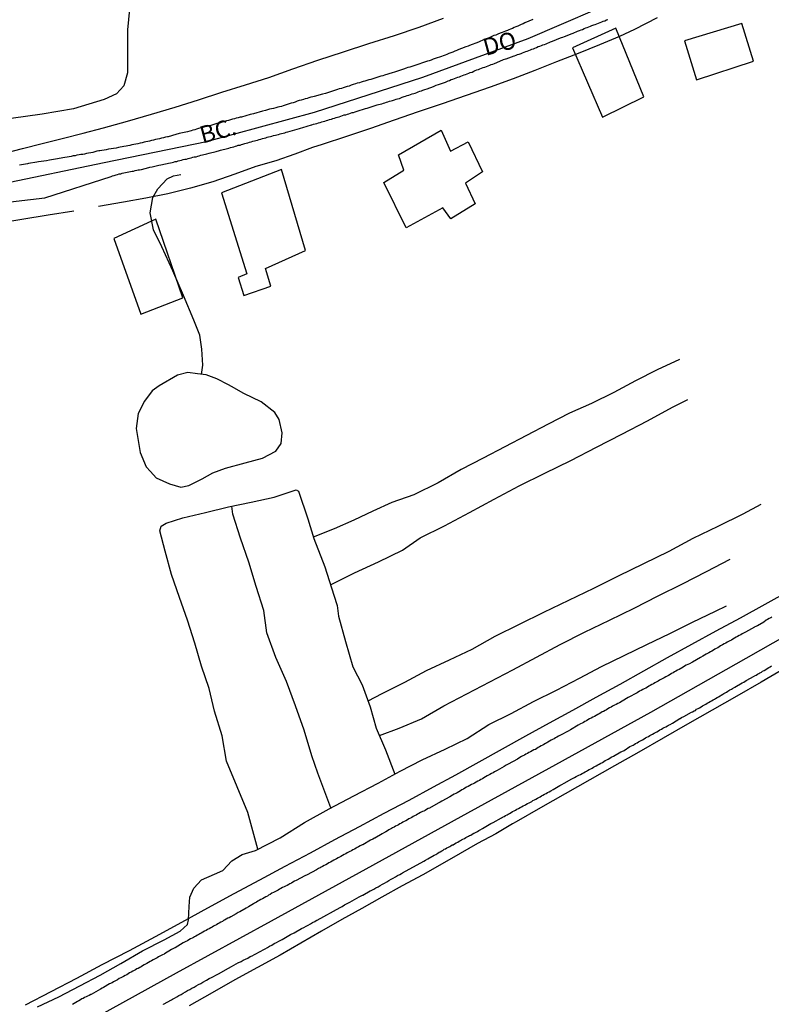
# Model space of a CAD drawing. Units: millimetres. Extents: x 185551 to 187964, y 1657657 to 1660434.
# Drawn here: x 186869 to 186979, y 1659456 to 1659600 of the extents above; entities that cross this region are included whole.
import ezdxf
from ezdxf.enums import TextEntityAlignment as Align

# ---------------------------------------------------------------- set-up
doc = ezdxf.new("R2010")
doc.units = ezdxf.units.MM
for name, color, linetype in [('EDIFICACAO_REFERENCIAL', 30, 'Continuous'), ('IMAGEM', 7, 'Continuous'), ('V-EDIFICACAO', 2, 'Continuous'), ('V-EIXO_DE_LOGRADOURO', 3, 'Continuous'), ('V-LAGOA', 5, 'Continuous'), ('V-LOTE', 1, 'Continuous'), ('V-NOME_DOS_LOGRADOUROS', 7, 'Continuous'), ('V-QUADRA', 6, 'Continuous'), ('V-TESTADA', 5, 'Continuous'), ('V-VALETA', 6, 'Continuous')]:
    doc.layers.add(name, color=color, linetype=linetype)
picture_1 = doc.add_image_def('image1.jpg', size_in_pixel=(4020, 4626))

msp = doc.modelspace()

# ---------------------------------------------------------------- linework, layer by layer
at = {"layer": 'EDIFICACAO_REFERENCIAL'}
for points in [[(186956.1, 1659598.74), (186949.76, 1659595.89), (186954.16, 1659585.73), (186960.2, 1659588.7)], [(186924.28, 1659580.21), (186930.56, 1659583.82), (186931.93, 1659580.73), (186934.5, 1659582.1), (186936.57, 1659577.72), (186934.09, 1659576.06), (186935.5, 1659573.06), (186931.94, 1659570.85), (186930.78, 1659572.48), (186925.4, 1659569.56), (186922.17, 1659576.16), (186925.09, 1659577.99)], [(186898.39, 1659574.68), (186902.08, 1659562.79), (186900.85, 1659562.25), (186901.67, 1659559.65), (186905.63, 1659561.02), (186904.81, 1659563.61), (186910.69, 1659566.21), (186907.18, 1659578.06)], [(186888.78, 1659570.78), (186882.65, 1659567.98), (186886.58, 1659556.93), (186892.71, 1659559.28)]]:
    msp.add_lwpolyline(points, close=True, dxfattribs=at)
at = {"layer": 'V-EDIFICACAO'}
msp.add_lwpolyline([(186966.17, 1659596.88), (186967.92, 1659591.2), (186976.28, 1659593.94), (186974.57, 1659599.43), (186966.17, 1659596.88)], close=True, dxfattribs=at)
at = {"layer": 'V-EIXO_DE_LOGRADOURO'}
for points in [[(186866.23, 1659575.95), (186881.2, 1659579.07), (186896.17, 1659582.19), (186912.02, 1659586.48), (186927.87, 1659591.57), (186943.28, 1659597.24), (186958.25, 1659603.71), (186972.72, 1659610.54), (186987.26, 1659617.3), (186997.66, 1659622.9)], [(186719.05, 1659367.97), (186730.74, 1659376.74), (186742.66, 1659382.77), (186755.16, 1659388.15), (186767.95, 1659393.75), (186781.33, 1659400.36), (186794.85, 1659407.05), (186808.66, 1659414.75), (186822.47, 1659422.38), (186836.28, 1659430.01), (186850.09, 1659437.64), (186864.05, 1659445.27), (186877.93, 1659452.9), (186891.81, 1659460.53), (186905.69, 1659468.16), (186919.57, 1659475.79), (186933.45, 1659483.42), (186947.33, 1659491.05), (186961.21, 1659498.68), (186975.17, 1659506.6), (186989.2, 1659514.52), (186997.78, 1659520.24)]]:
    msp.add_lwpolyline(points, dxfattribs=at)
at = {"layer": 'V-LAGOA'}
msp.add_lwpolyline([(186865.2, 1659625.81), (186870.88, 1659623.16), (186876.1, 1659620.37), (186878.18, 1659618.71), (186879.49, 1659616.91), (186880.34, 1659615.33), (186881.58, 1659612.65), (186882.7, 1659611.17), (186883.69, 1659610.22), (186885.53, 1659609.2), (186886.41, 1659608.21), (186886.76, 1659606.9), (186886.34, 1659604.86), (186884.93, 1659601.54), (186884.65, 1659598.51), (186884.61, 1659592.23), (186884.08, 1659590.33), (186883.02, 1659589.16), (186881.19, 1659588.32), (186876.74, 1659586.94), (186872.12, 1659586.16), (186867.6, 1659585.53)], dxfattribs=at)
msp.add_lwpolyline([(186899.43, 1659546.59), (186897.72, 1659547.44), (186896.12, 1659548.03), (186894.88, 1659548.17), (186893.46, 1659548.36), (186891.95, 1659547.98), (186889.28, 1659546.4), (186888.26, 1659545.69), (186887.14, 1659544.2), (186886.21, 1659542.4), (186885.89, 1659540.19), (186886.47, 1659536.69), (186887.34, 1659534.55), (186887.98, 1659533.91), (186888.82, 1659532.97), (186890.78, 1659532.1), (186892.45, 1659531.61), (186893.62, 1659531.83), (186895.56, 1659532.81), (186897.14, 1659533.7), (186898.99, 1659534.39), (186901.83, 1659535.17), (186904.39, 1659535.84), (186906.32, 1659536.87), (186907.1, 1659537.98), (186907.28, 1659539.56), (186906.84, 1659541.48), (186906.19, 1659542.54), (186904.19, 1659544.06), (186901.66, 1659545.31), (186899.84, 1659546.33), (186899.43, 1659546.59)], close=True, dxfattribs=at)
at = {"layer": 'V-LOTE'}
for points in [[(186866.41, 1659580.43), (186869.25, 1659581.16), (186872.16, 1659581.89), (186875.07, 1659582.62), (186878.14, 1659583.4), (186881.12, 1659584.18), (186884.63, 1659585.12), (186888.14, 1659586.15), (186891.61, 1659587.2), (186895.04, 1659588.27), (186898.46, 1659589.36), (186901.88, 1659590.45), (186905.3, 1659591.54), (186908.83, 1659592.79), (186912.5, 1659594.04), (186916.23, 1659595.27), (186919.97, 1659596.5), (186923.73, 1659597.66), (186927.33, 1659598.91), (186930.87, 1659600.23)], [(186962.14, 1659600.26), (186958.83, 1659598.55), (186956.65, 1659597.51), (186953.72, 1659596.29), (186950.58, 1659595.05), (186947.44, 1659593.81), (186944.26, 1659592.57), (186941.08, 1659591.33), (186937.7, 1659590.09), (186934.19, 1659588.89), (186930.68, 1659587.69), (186927.17, 1659586.49), (186923.68, 1659585.29), (186920.19, 1659584.09), (186916.7, 1659582.89), (186913.14, 1659581.74), (186911.72, 1659581.29), (186909.12, 1659580.32), (186906.36, 1659579.36), (186903.43, 1659578.49), (186900.34, 1659577.38), (186897.14, 1659576.27), (186893.83, 1659575.34), (186890.52, 1659574.52), (186887.29, 1659573.9), (186884.02, 1659573.28), (186880.37, 1659572.64)], [(186876.77, 1659571.97), (186873.01, 1659571.37), (186869.16, 1659570.75), (186865.31, 1659570.13)], [(186869.69, 1659455.89), (186873.47, 1659457.83), (186877.23, 1659459.79), (186880.94, 1659461.77), (186884.9, 1659463.8), (186888.75, 1659465.87), (186892.58, 1659467.96), (186896.4, 1659470.05), (186900.22, 1659472.14), (186904, 1659474.14), (186907.71, 1659476.14), (186911.44, 1659478.12), (186914.98, 1659480.06), (186918.6, 1659481.98), (186922.22, 1659483.9), (186925.84, 1659485.82), (186929.44, 1659487.74), (186932.69, 1659489.52), (186936.09, 1659491.43), (186939.52, 1659493.32), (186942.95, 1659495.21), (186946.38, 1659497.1), (186949.81, 1659498.99), (186953.24, 1659500.88), (186956.75, 1659502.77), (186960.22, 1659504.73), (186963.69, 1659506.69), (186967.22, 1659508.65), (186970.8, 1659510.57), (186974.38, 1659512.49), (186977.96, 1659514.49), (186981.59, 1659516.49)], [(186980.81, 1659505.07), (186977.36, 1659503.05), (186973.8, 1659501.01), (186970.22, 1659498.97), (186966.62, 1659496.93), (186963.06, 1659494.89), (186959.48, 1659492.85), (186955.9, 1659490.81), (186952.32, 1659488.77), (186948.7, 1659486.73), (186945.07, 1659484.69), (186941.54, 1659482.65), (186941, 1659482.36), (186938.55, 1659480.91), (186935.88, 1659479.46), (186933.3, 1659477.99), (186930.68, 1659476.5), (186927.84, 1659474.88), (186924.82, 1659473.26), (186921.86, 1659471.63), (186918.95, 1659469.98), (186916.02, 1659468.33), (186913.04, 1659466.66), (186910.02, 1659464.9), (186907, 1659463.14), (186903.66, 1659461.34), (186900.35, 1659459.51), (186897.01, 1659457.62), (186893.65, 1659455.73)]]:
    msp.add_lwpolyline(points, dxfattribs=at)
at = {"layer": 'V-QUADRA'}
for points in [[(186865.36, 1659573.1), (186872.52, 1659573.94), (186882.24, 1659577.05), (186882.44, 1659577.12), (186882.7, 1659577.21), (186882.95, 1659577.29), (186883.17, 1659577.36), (186883.42, 1659577.42), (186883.64, 1659577.46), (186883.85, 1659577.51), (186884.11, 1659577.57), (186884.32, 1659577.62), (186884.58, 1659577.68), (186884.83, 1659577.72), (186885.05, 1659577.76), (186885.3, 1659577.81), (186885.3, 1659577.81), (186885.52, 1659577.85), (186885.73, 1659577.91), (186885.99, 1659577.96), (186886.2, 1659578), (186886.39, 1659578.02), (186886.67, 1659578.09), (186887.76, 1659578.37), (186887.91, 1659578.4), (186888.25, 1659578.47), (186889.21, 1659578.69), (186889.49, 1659578.75), (186889.74, 1659578.79), (186889.96, 1659578.83), (186890.17, 1659578.9), (186890.43, 1659578.94), (186890.64, 1659578.98), (186890.9, 1659579.04), (186891.15, 1659579.11), (186891.37, 1659579.15), (186891.62, 1659579.22), (186891.84, 1659579.26), (186892.05, 1659579.32), (186892.31, 1659579.39), (186892.52, 1659579.45), (186892.78, 1659579.51), (186893.03, 1659579.58), (186893.25, 1659579.6), (186893.5, 1659579.69), (186893.72, 1659579.73), (186893.93, 1659579.77), (186894.19, 1659579.86), (186894.4, 1659579.9), (186894.66, 1659579.94), (186894.91, 1659580.03), (186895.13, 1659580.07), (186895.38, 1659580.16), (186895.6, 1659580.2), (186895.81, 1659580.26), (186896.07, 1659580.33), (186896.26, 1659580.37), (186896.58, 1659580.45), (186897.62, 1659580.72), (186897.73, 1659580.75), (186897.94, 1659580.8), (186898.24, 1659580.88), (186899.29, 1659581.14), (186899.44, 1659581.18), (186899.7, 1659581.27), (186899.95, 1659581.35), (186900.17, 1659581.39), (186900.42, 1659581.48), (186900.64, 1659581.52), (186900.85, 1659581.61), (186901.11, 1659581.65), (186901.32, 1659581.74), (186901.53, 1659581.78), (186901.79, 1659581.86), (186902, 1659581.91), (186902.26, 1659581.99), (186902.51, 1659582.06), (186902.73, 1659582.12), (186902.98, 1659582.21), (186903.2, 1659582.25), (186903.41, 1659582.29), (186903.67, 1659582.38), (186903.88, 1659582.46), (186904.14, 1659582.5), (186904.39, 1659582.59), (186904.61, 1659582.63), (186904.86, 1659582.72), (186905.08, 1659582.78), (186905.29, 1659582.85), (186905.55, 1659582.91), (186905.76, 1659582.93), (186906.02, 1659583.02), (186906.27, 1659583.08), (186906.49, 1659583.14), (186906.74, 1659583.21), (186906.96, 1659583.27), (186907.17, 1659583.32), (186907.43, 1659583.38), (186907.64, 1659583.42), (186907.85, 1659583.51), (186908.11, 1659583.59), (186908.45, 1659583.68), (186909.8, 1659584.09), (186909.95, 1659584.11), (186910.29, 1659584.19), (186911.55, 1659584.58), (186911.61, 1659584.6), (186911.87, 1659584.68), (186912.08, 1659584.73), (186912.34, 1659584.81), (186912.59, 1659584.9), (186912.81, 1659584.94), (186913.06, 1659585.02), (186913.28, 1659585.11), (186913.49, 1659585.15), (186913.75, 1659585.24), (186913.96, 1659585.3), (186913.96, 1659585.3), (186914.22, 1659585.39), (186914.47, 1659585.45), (186914.69, 1659585.52), (186914.94, 1659585.58), (186915.16, 1659585.66), (186915.37, 1659585.71), (186915.63, 1659585.79), (186915.84, 1659585.88), (186916.1, 1659585.96), (186916.35, 1659586.05), (186916.57, 1659586.09), (186916.82, 1659586.18), (186917.04, 1659586.22), (186917.25, 1659586.31), (186917.51, 1659586.39), (186917.72, 1659586.43), (186917.93, 1659586.52), (186918.27, 1659586.6), (186919.45, 1659586.99), (186919.7, 1659587.05), (186921.16, 1659587.51), (186921.39, 1659587.57), (186921.61, 1659587.61), (186921.86, 1659587.69), (186922.08, 1659587.78), (186922.29, 1659587.84), (186922.55, 1659587.91), (186922.76, 1659587.97), (186922.97, 1659588.06), (186923.23, 1659588.12), (186923.44, 1659588.18), (186923.7, 1659588.25), (186923.95, 1659588.36), (186924.17, 1659588.4), (186924.42, 1659588.48), (186924.64, 1659588.57), (186924.85, 1659588.65), (186925.11, 1659588.74), (186925.32, 1659588.78), (186925.58, 1659588.89), (186925.83, 1659588.95), (186926.05, 1659589.04), (186926.3, 1659589.12), (186926.52, 1659589.21), (186926.73, 1659589.25), (186926.99, 1659589.34), (186927.2, 1659589.42), (186927.41, 1659589.51), (186927.67, 1659589.59), (186927.88, 1659589.68), (186928.14, 1659589.79), (186928.48, 1659589.89), (186929.4, 1659590.2), (186929.61, 1659590.3), (186929.81, 1659590.39), (186930.15, 1659590.49), (186931.19, 1659590.86), (186931.36, 1659590.94), (186931.56, 1659591.03), (186931.77, 1659591.09), (186932.03, 1659591.22), (186932.24, 1659591.28), (186932.5, 1659591.39), (186932.75, 1659591.47), (186932.97, 1659591.56), (186933.22, 1659591.64), (186933.44, 1659591.73), (186933.65, 1659591.81), (186933.91, 1659591.9), (186934.12, 1659591.99), (186934.33, 1659592.05), (186934.59, 1659592.16), (186934.8, 1659592.24), (186935.06, 1659592.33), (186935.31, 1659592.46), (186935.53, 1659592.54), (186935.78, 1659592.63), (186936, 1659592.71), (186936.21, 1659592.78), (186936.47, 1659592.88), (186936.68, 1659592.97), (186936.94, 1659593.05), (186937.19, 1659593.16), (186937.41, 1659593.22), (186937.66, 1659593.35), (186937.88, 1659593.42), (186938.09, 1659593.5), (186938.35, 1659593.59), (186938.69, 1659593.74), (186939.69, 1659594.17), (186940.03, 1659594.24), (186940.06, 1659594.25), (186941.23, 1659594.68), (186941.29, 1659594.72), (186941.53, 1659594.78), (186941.72, 1659594.87), (186941.98, 1659594.96), (186942.23, 1659595.06), (186942.45, 1659595.13), (186942.7, 1659595.23), (186942.7, 1659595.23), (186942.92, 1659595.32), (186943.13, 1659595.4), (186943.39, 1659595.49), (186943.6, 1659595.57), (186943.81, 1659595.66), (186944.07, 1659595.74), (186944.26, 1659595.83), (186944.5, 1659595.94), (186944.75, 1659596.04), (186944.97, 1659596.13), (186945.22, 1659596.21), (186945.44, 1659596.3), (186945.65, 1659596.38), (186945.91, 1659596.47), (186946.12, 1659596.56), (186946.33, 1659596.64), (186946.54, 1659596.73), (186946.85, 1659596.85), (186948.02, 1659597.31), (186948.17, 1659597.37), (186948.34, 1659597.43), (186948.62, 1659597.54), (186949.73, 1659597.97), (186949.84, 1659598.01), (186950.05, 1659598.09), (186950.31, 1659598.2), (186950.52, 1659598.31), (186950.78, 1659598.39), (186951.03, 1659598.5), (186951.22, 1659598.56), (186951.46, 1659598.69), (186951.71, 1659598.78), (186951.93, 1659598.86), (186952.18, 1659598.95), (186952.4, 1659599.06), (186952.61, 1659599.12), (186952.87, 1659599.23), (186953.08, 1659599.29), (186953.34, 1659599.4), (186953.59, 1659599.48), (186953.81, 1659599.57), (186954.06, 1659599.65), (186954.28, 1659599.76), (186954.49, 1659599.84), (186954.75, 1659599.95), (186954.96, 1659600.01)], [(186943.98, 1659599.99), (186942.81, 1659599.51), (186942.53, 1659599.37), (186942.23, 1659599.27), (186941.97, 1659599.14), (186941.85, 1659599.08), (186941.76, 1659599.03), (186941.46, 1659598.93), (186941.21, 1659598.82), (186940.97, 1659598.71), (186940.7, 1659598.61), (186940.46, 1659598.52), (186940.23, 1659598.39), (186939.97, 1659598.29), (186939.73, 1659598.2), (186939.46, 1659598.09), (186939.16, 1659597.99), (186938.86, 1659597.86), (186938.56, 1659597.73), (186938.26, 1659597.65), (186937.96, 1659597.52), (186937.66, 1659597.39), (186937.41, 1659597.3), (186937.11, 1659597.18), (186936.83, 1659597.07), (186936.55, 1659596.92), (186936.31, 1659596.83), (186936, 1659596.68), (186934.69, 1659596.22), (186934.5, 1659596.13), (186934.16, 1659596), (186932.9, 1659595.51), (186932.84, 1659595.49), (186932.54, 1659595.36), (186932.24, 1659595.25), (186931.94, 1659595.13), (186931.66, 1659595.02), (186931.39, 1659594.89), (186931.13, 1659594.8), (186930.83, 1659594.7), (186930.57, 1659594.61), (186930.28, 1659594.51), (186930.28, 1659594.51), (186929.98, 1659594.4), (186929.68, 1659594.29), (186929.38, 1659594.19), (186929.08, 1659594.08), (186928.78, 1659593.99), (186928.52, 1659593.91), (186928.23, 1659593.8), (186927.97, 1659593.72), (186927.67, 1659593.63), (186927.41, 1659593.52), (186927.11, 1659593.44), (186926.82, 1659593.35), (186926.54, 1659593.25), (186926.26, 1659593.14), (186925.96, 1659593.05), (186925.66, 1659592.99), (186925.4, 1659592.9), (186925.02, 1659592.73), (186923.72, 1659592.29), (186923.36, 1659592.2), (186922.27, 1659591.86), (186921.99, 1659591.79), (186921.73, 1659591.71), (186921.43, 1659591.64), (186921.14, 1659591.52), (186920.84, 1659591.43), (186920.54, 1659591.34), (186920.24, 1659591.26), (186919.94, 1659591.17), (186919.68, 1659591.09), (186919.38, 1659591), (186919.13, 1659590.94), (186918.83, 1659590.83), (186918.57, 1659590.75), (186918.27, 1659590.68), (186917.98, 1659590.58), (186917.68, 1659590.49), (186917.38, 1659590.41), (186917.08, 1659590.28), (186916.78, 1659590.19), (186916.48, 1659590.11), (186916.18, 1659590.02), (186915.93, 1659589.94), (186915.63, 1659589.85), (186915.35, 1659589.76), (186914.94, 1659589.64), (186913.6, 1659589.21), (186913.15, 1659589.1), (186911.93, 1659588.74), (186911.74, 1659588.7), (186911.48, 1659588.63), (186911.18, 1659588.53), (186910.93, 1659588.46), (186910.63, 1659588.4), (186910.37, 1659588.31), (186910.07, 1659588.23), (186909.78, 1659588.14), (186909.48, 1659588.06), (186909.18, 1659587.93), (186908.88, 1659587.84), (186908.58, 1659587.76), (186908.28, 1659587.67), (186907.98, 1659587.59), (186907.73, 1659587.5), (186907.43, 1659587.4), (186907.17, 1659587.31), (186906.87, 1659587.24), (186906.61, 1659587.18), (186906.32, 1659587.1), (186906.02, 1659587.01), (186905.72, 1659586.93), (186905.42, 1659586.88), (186905.12, 1659586.8), (186904.82, 1659586.71), (186904.39, 1659586.6), (186903.05, 1659586.22), (186902.6, 1659586.11), (186901.34, 1659585.75), (186901.11, 1659585.71), (186900.85, 1659585.64), (186900.55, 1659585.56), (186900.29, 1659585.49), (186899.99, 1659585.43), (186899.7, 1659585.32), (186899.4, 1659585.24), (186899.1, 1659585.17), (186898.8, 1659585.09), (186898.5, 1659585), (186898.24, 1659584.92), (186897.94, 1659584.85), (186897.69, 1659584.79), (186897.39, 1659584.71), (186897.13, 1659584.62), (186896.83, 1659584.53), (186896.54, 1659584.45), (186896.24, 1659584.36), (186895.94, 1659584.3), (186895.64, 1659584.21), (186895.34, 1659584.15), (186895.04, 1659584.06), (186895.04, 1659584.06), (186894.74, 1659583.98), (186894.49, 1659583.89), (186894.19, 1659583.81), (186893.93, 1659583.72), (186893.75, 1659583.7), (186893.4, 1659583.59), (186892.2, 1659583.32), (186891.69, 1659583.21), (186890.58, 1659582.87), (186890.47, 1659582.85), (186890.21, 1659582.78), (186889.92, 1659582.7), (186889.62, 1659582.66), (186889.32, 1659582.57), (186889.02, 1659582.5), (186888.72, 1659582.44), (186888.42, 1659582.36), (186888.16, 1659582.31), (186887.87, 1659582.23), (186887.61, 1659582.19), (186887.31, 1659582.12), (186887.05, 1659582.06), (186886.76, 1659581.97), (186886.46, 1659581.93), (186886.16, 1659581.84), (186885.86, 1659581.8), (186885.56, 1659581.72), (186885.26, 1659581.67), (186884.96, 1659581.59), (186884.66, 1659581.54), (186884.41, 1659581.48), (186884.11, 1659581.44), (186883.85, 1659581.37), (186883.55, 1659581.33), (186883.31, 1659581.29), (186882.95, 1659581.2), (186881.86, 1659581.06), (186881.5, 1659580.95), (186880.58, 1659580.8), (186880.43, 1659580.78), (186880.14, 1659580.73), (186879.84, 1659580.65), (186879.54, 1659580.58), (186879.24, 1659580.52), (186878.94, 1659580.45), (186878.64, 1659580.39), (186878.34, 1659580.33), (186878.09, 1659580.28), (186877.79, 1659580.24), (186877.53, 1659580.2), (186877.23, 1659580.16), (186876.97, 1659580.09), (186876.68, 1659580.05), (186876.38, 1659579.96), (186876.08, 1659579.92), (186875.78, 1659579.86), (186875.48, 1659579.81), (186875.18, 1659579.77), (186874.92, 1659579.71), (186874.63, 1659579.67), (186874.37, 1659579.62), (186874.07, 1659579.56), (186873.81, 1659579.51), (186873.52, 1659579.47), (186873.22, 1659579.43), (186872.79, 1659579.34), (186871.61, 1659579.2), (186871.34, 1659579.13), (186870.16, 1659578.96), (186870.01, 1659578.92), (186869.71, 1659578.85), (186869.42, 1659578.81), (186869.12, 1659578.77), (186868.82, 1659578.7)], [(186978.96, 1659512.59), (186978.79, 1659512.5), (186978.56, 1659512.38), (186978.32, 1659512.23), (186978.13, 1659512.12), (186977.77, 1659511.86), (186976.85, 1659511.33), (186976.45, 1659511.15), (186976.42, 1659511.14), (186975.1, 1659510.39), (186974.82, 1659510.26), (186974.58, 1659510.14), (186974.39, 1659510.01), (186974.16, 1659509.88), (186973.92, 1659509.75), (186973.73, 1659509.64), (186973.5, 1659509.52), (186973.24, 1659509.37), (186973.03, 1659509.24), (186972.81, 1659509.13), (186972.62, 1659509.03), (186972.43, 1659508.92), (186972.19, 1659508.79), (186971.96, 1659508.66), (186971.7, 1659508.51), (186971.45, 1659508.38), (186971.23, 1659508.26), (186971.02, 1659508.11), (186970.81, 1659507.98), (186970.61, 1659507.89), (186970.4, 1659507.76), (186970.17, 1659507.62), (186969.95, 1659507.51), (186969.74, 1659507.38), (186969.52, 1659507.25), (186969.31, 1659507.15), (186969.07, 1659507), (186968.84, 1659506.87), (186968.5, 1659506.7), (186968.5, 1659506.7), (186967.32, 1659506), (186967.22, 1659505.95), (186966.88, 1659505.76), (186966.41, 1659505.55), (186965.74, 1659505.12), (186965.64, 1659505.07), (186965.38, 1659504.95), (186965.13, 1659504.82), (186964.91, 1659504.69), (186964.7, 1659504.58), (186964.48, 1659504.43), (186964.27, 1659504.33), (186964.06, 1659504.18), (186963.84, 1659504.05), (186963.63, 1659503.94), (186963.41, 1659503.84), (186963.2, 1659503.71), (186963.01, 1659503.62), (186962.78, 1659503.49), (186962.52, 1659503.35), (186962.33, 1659503.24), (186962.09, 1659503.11), (186961.84, 1659502.98), (186961.6, 1659502.85), (186961.37, 1659502.72), (186961.15, 1659502.6), (186960.94, 1659502.49), (186960.73, 1659502.34), (186960.51, 1659502.21), (186960.28, 1659502.11), (186960.04, 1659501.98), (186959.83, 1659501.87), (186959.57, 1659501.74), (186959.21, 1659501.53), (186957.93, 1659500.81), (186957.69, 1659500.7), (186956.65, 1659500.06), (186956.41, 1659499.95), (186956.16, 1659499.82), (186955.9, 1659499.69), (186955.64, 1659499.56), (186955.43, 1659499.44), (186955.19, 1659499.31), (186954.96, 1659499.18), (186954.75, 1659499.05), (186954.53, 1659498.95), (186954.32, 1659498.8), (186954.13, 1659498.71), (186953.89, 1659498.58), (186953.66, 1659498.45), (186953.47, 1659498.33), (186953.23, 1659498.22), (186953, 1659498.07), (186952.74, 1659497.94), (186952.48, 1659497.81), (186952.27, 1659497.69), (186952.03, 1659497.56), (186951.8, 1659497.43), (186951.59, 1659497.3), (186951.37, 1659497.19), (186951.16, 1659497.07), (186950.95, 1659496.96), (186950.6, 1659496.77), (186949.47, 1659496.09), (186949.14, 1659495.92), (186949.11, 1659495.91), (186948.02, 1659495.32), (186947.91, 1659495.27), (186947.7, 1659495.17), (186947.49, 1659495.02), (186947.29, 1659494.93), (186947.08, 1659494.8), (186946.85, 1659494.68), (186946.65, 1659494.57), (186946.42, 1659494.42), (186946.16, 1659494.29), (186945.99, 1659494.18), (186945.8, 1659494.08), (186945.58, 1659493.95), (186945.41, 1659493.86), (186945.18, 1659493.74), (186944.92, 1659493.61), (186944.73, 1659493.5), (186944.54, 1659493.37), (186944.33, 1659493.24), (186944.11, 1659493.18), (186943.86, 1659493.03), (186943.6, 1659492.88), (186943.39, 1659492.77), (186943.17, 1659492.65), (186942.96, 1659492.52), (186942.75, 1659492.41), (186942.51, 1659492.28), (186942.3, 1659492.18), (186942.06, 1659492.03), (186941.7, 1659491.83), (186940.33, 1659491.09), (186940.08, 1659490.92), (186939.75, 1659490.72), (186938.75, 1659490.13), (186938.75, 1659490.13), (186938.56, 1659490.04), (186938.34, 1659489.95), (186938.13, 1659489.83), (186937.9, 1659489.7), (186937.68, 1659489.57), (186937.47, 1659489.47), (186937.26, 1659489.36), (186937.02, 1659489.23), (186936.77, 1659489.08), (186936.57, 1659488.95), (186936.36, 1659488.84), (186936.13, 1659488.7), (186935.91, 1659488.59), (186935.66, 1659488.46), (186935.4, 1659488.31), (186935.21, 1659488.2), (186934.97, 1659488.08), (186934.74, 1659487.95), (186934.5, 1659487.82), (186934.25, 1659487.69), (186934.03, 1659487.56), (186933.8, 1659487.44), (186933.56, 1659487.31), (186933.37, 1659487.18), (186933.14, 1659487.05), (186932.88, 1659486.9), (186932.69, 1659486.79), (186932.45, 1659486.67), (186932.2, 1659486.52), (186931.83, 1659486.32), (186930.64, 1659485.65), (186930.4, 1659485.54), (186930.08, 1659485.39), (186928.84, 1659484.66), (186928.65, 1659484.57), (186928.42, 1659484.45), (186928.18, 1659484.32), (186927.99, 1659484.21), (186927.8, 1659484.13), (186927.54, 1659484), (186927.29, 1659483.87), (186927.07, 1659483.74), (186926.86, 1659483.63), (186926.65, 1659483.51), (186926.45, 1659483.42), (186926.26, 1659483.29), (186926.05, 1659483.16), (186925.83, 1659483.06), (186925.6, 1659482.95), (186925.36, 1659482.8), (186925.15, 1659482.69), (186924.93, 1659482.59), (186924.72, 1659482.44), (186924.51, 1659482.35), (186924.29, 1659482.22), (186924.08, 1659482.1), (186923.87, 1659481.99), (186923.65, 1659481.88), (186923.44, 1659481.75), (186923.29, 1659481.69), (186923.1, 1659481.58), (186922.86, 1659481.46), (186922.67, 1659481.31), (186922.46, 1659481.2), (186922.25, 1659481.07), (186921.92, 1659480.9), (186920.81, 1659480.26), (186920.79, 1659480.26), (186920.54, 1659480.11), (186920.19, 1659479.94), (186919.06, 1659479.3), (186918.96, 1659479.26), (186918.7, 1659479.13), (186918.44, 1659479), (186918.27, 1659478.89), (186918.08, 1659478.79), (186917.85, 1659478.66), (186917.63, 1659478.55), (186917.4, 1659478.42), (186917.16, 1659478.3), (186916.99, 1659478.21), (186916.8, 1659478.1), (186916.57, 1659477.98), (186916.35, 1659477.87), (186916.12, 1659477.74), (186915.88, 1659477.59), (186915.67, 1659477.48), (186915.45, 1659477.36), (186915.24, 1659477.23), (186915.05, 1659477.14), (186914.81, 1659477.01), (186914.58, 1659476.89), (186914.34, 1659476.76), (186914.11, 1659476.63), (186913.88, 1659476.5), (186913.64, 1659476.37), (186913.41, 1659476.25), (186913.19, 1659476.12), (186913, 1659476.01), (186912.81, 1659475.9), (186912.81, 1659475.9), (186912.61, 1659475.82), (186912.27, 1659475.6), (186910.91, 1659474.9), (186910.59, 1659474.75), (186909.33, 1659474.07), (186909.07, 1659473.94), (186908.84, 1659473.81), (186908.62, 1659473.68), (186908.41, 1659473.55), (186908.23, 1659473.49), (186908.02, 1659473.34), (186907.77, 1659473.24), (186907.57, 1659473.15), (186907.34, 1659473.02), (186907.08, 1659472.87), (186906.89, 1659472.79), (186906.66, 1659472.64), (186906.4, 1659472.51), (186906.21, 1659472.42), (186905.99, 1659472.32), (186905.76, 1659472.19), (186905.5, 1659472.02), (186905.29, 1659471.89), (186905.1, 1659471.78), (186904.86, 1659471.66), (186904.61, 1659471.53), (186904.39, 1659471.4), (186904.16, 1659471.27), (186903.92, 1659471.14), (186903.73, 1659471.03), (186903.5, 1659470.89), (186903.24, 1659470.76), (186903.05, 1659470.63), (186902.83, 1659470.52), (186902.6, 1659470.37), (186902.34, 1659470.23), (186901.98, 1659470.01), (186901.08, 1659469.48), (186900.85, 1659469.37), (186900.52, 1659469.2), (186899.76, 1659468.73), (186899.53, 1659468.62), (186899.31, 1659468.54), (186899.08, 1659468.41), (186898.84, 1659468.28), (186898.69, 1659468.2), (186898.52, 1659468.07), (186898.29, 1659467.94), (186898.07, 1659467.81), (186897.86, 1659467.7), (186897.65, 1659467.58), (186897.43, 1659467.47), (186897.22, 1659467.36), (186897.01, 1659467.21), (186896.81, 1659467.13), (186896.58, 1659467), (186896.32, 1659466.87), (186896.13, 1659466.76), (186895.89, 1659466.64), (186895.64, 1659466.49), (186895.4, 1659466.36), (186895.23, 1659466.25), (186895.06, 1659466.15), (186894.87, 1659466.04), (186894.65, 1659465.93), (186894.44, 1659465.82), (186894.27, 1659465.74), (186894.08, 1659465.63), (186893.84, 1659465.51), (186893.63, 1659465.38), (186893.4, 1659465.25), (186893.16, 1659465.12), (186892.8, 1659464.93), (186891.6, 1659464.21), (186891.45, 1659464.14), (186891.09, 1659463.95), (186890.06, 1659463.33), (186890, 1659463.3), (186889.76, 1659463.2), (186889.57, 1659463.09), (186889.38, 1659462.99), (186889.19, 1659462.88), (186888.97, 1659462.75), (186888.76, 1659462.64), (186888.57, 1659462.56), (186888.38, 1659462.45), (186888.16, 1659462.3), (186887.95, 1659462.19), (186887.71, 1659462.07), (186887.48, 1659461.92), (186887.27, 1659461.81), (186887.07, 1659461.7), (186886.84, 1659461.58), (186886.63, 1659461.45), (186886.41, 1659461.34), (186886.2, 1659461.21), (186886.01, 1659461.13), (186885.81, 1659461), (186885.6, 1659460.87), (186885.41, 1659460.78), (186885.41, 1659460.78), (186885.18, 1659460.64), (186884.94, 1659460.53), (186884.75, 1659460.4), (186884.53, 1659460.27), (186884.3, 1659460.14), (186884.06, 1659460), (186883.85, 1659459.93), (186883.66, 1659459.83), (186883.42, 1659459.7), (186883.17, 1659459.55), (186882.95, 1659459.44), (186882.76, 1659459.33), (186882.59, 1659459.23), (186882.36, 1659459.1), (186881.97, 1659458.93), (186881.14, 1659458.42), (186880.92, 1659458.31), (186880.69, 1659458.16), (186880.35, 1659457.99), (186879.3, 1659457.39), (186879.28, 1659457.39), (186879.02, 1659457.26), (186878.79, 1659457.15), (186878.56, 1659457.03), (186878.34, 1659456.92), (186878.13, 1659456.79), (186877.95, 1659456.73), (186877.74, 1659456.58), (186877.49, 1659456.45), (186877.29, 1659456.34), (186877.06, 1659456.22), (186876.8, 1659456.07), (186876.59, 1659455.94)], [(186889.88, 1659455.94), (186889.92, 1659455.96), (186891.09, 1659456.62), (186891.2, 1659456.68), (186891.5, 1659456.84), (186891.84, 1659457.03), (186892.14, 1659457.22), (186892.48, 1659457.39), (186892.78, 1659457.6), (186893.12, 1659457.78), (186893.42, 1659457.95), (186893.76, 1659458.12), (186894.06, 1659458.29), (186894.4, 1659458.46), (186894.7, 1659458.63), (186895.04, 1659458.84), (186895.34, 1659458.99), (186895.68, 1659459.2), (186896.17, 1659459.46), (186896.56, 1659459.7), (186896.58, 1659459.72), (186896.92, 1659459.87), (186897.22, 1659460.02), (186897.56, 1659460.19), (186898.03, 1659460.44), (186899.33, 1659461.19), (186899.4, 1659461.23), (186899.87, 1659461.49), (186900.87, 1659462.05), (186900.93, 1659462.07), (186901.28, 1659462.22), (186901.58, 1659462.39), (186901.92, 1659462.56), (186902.22, 1659462.71), (186902.56, 1659462.92), (186902.86, 1659463.05), (186903.2, 1659463.24), (186903.5, 1659463.39), (186903.84, 1659463.58), (186904.14, 1659463.73), (186904.48, 1659463.93), (186904.78, 1659464.07), (186905.12, 1659464.27), (186905.42, 1659464.44), (186905.76, 1659464.61), (186906.1, 1659464.82), (186906.44, 1659464.97), (186906.44, 1659464.97), (186906.79, 1659465.16), (186907.26, 1659465.42), (186908.47, 1659466.15), (186908.49, 1659466.15), (186909.01, 1659466.42), (186910.09, 1659467.04), (186910.12, 1659467.06), (186910.42, 1659467.19), (186910.76, 1659467.38), (186911.06, 1659467.53), (186911.4, 1659467.73), (186911.7, 1659467.9), (186912.04, 1659468.07), (186912.23, 1659468.2), (186912.36, 1659468.24), (186912.41, 1659468.27), (186915.75, 1659470.12), (186916.05, 1659470.27), (186916.39, 1659470.48), (186916.69, 1659470.65), (186917.18, 1659470.91), (186918.55, 1659471.66), (186919.02, 1659471.89), (186919.06, 1659471.91), (186920.17, 1659472.55), (186920.32, 1659472.62), (186920.67, 1659472.81), (186920.96, 1659472.98), (186921.31, 1659473.15), (186921.61, 1659473.32), (186921.95, 1659473.53), (186922.25, 1659473.66), (186922.59, 1659473.88), (186922.89, 1659474.05), (186923.23, 1659474.24), (186923.53, 1659474.41), (186923.87, 1659474.6), (186924.17, 1659474.77), (186924.51, 1659474.94), (186924.74, 1659475.07), (186924.87, 1659475.14), (186924.87, 1659475.16), (186928.01, 1659476.91), (186928.27, 1659477.04), (186928.61, 1659477.23), (186929.53, 1659477.76), (186929.74, 1659477.87), (186929.89, 1659477.98), (186930.06, 1659478.04), (186930.23, 1659478.19), (186930.4, 1659478.25), (186930.62, 1659478.4), (186930.83, 1659478.51), (186931, 1659478.62), (186931.19, 1659478.7), (186931.39, 1659478.83), (186931.6, 1659478.92), (186931.81, 1659479.04), (186931.98, 1659479.13), (186932.15, 1659479.26), (186932.3, 1659479.3), (186932.5, 1659479.43), (186932.75, 1659479.56), (186932.97, 1659479.68), (186933.18, 1659479.79), (186933.39, 1659479.9), (186933.54, 1659480), (186933.69, 1659480.11), (186933.95, 1659480.22), (186934.16, 1659480.35), (186934.33, 1659480.43), (186934.55, 1659480.54), (186934.71, 1659480.62), (186934.89, 1659480.71), (186935.1, 1659480.82), (186935.31, 1659480.97), (186935.46, 1659481.03), (186935.66, 1659481.14), (186935.87, 1659481.24), (186936.04, 1659481.35), (186936.25, 1659481.48), (186936.61, 1659481.65), (186937.81, 1659482.38), (186938.13, 1659482.52), (186939.35, 1659483.23), (186939.54, 1659483.32), (186939.76, 1659483.42), (186939.95, 1659483.55), (186940.18, 1659483.68), (186940.35, 1659483.76), (186940.53, 1659483.87), (186940.78, 1659484.02), (186941, 1659484.15), (186941.21, 1659484.25), (186941.44, 1659484.36), (186941.64, 1659484.49), (186941.85, 1659484.6), (186942.11, 1659484.72), (186942.32, 1659484.85), (186942.53, 1659484.96), (186942.53, 1659484.96), (186942.77, 1659485.09), (186942.96, 1659485.19), (186943.17, 1659485.3), (186943.41, 1659485.43), (186943.6, 1659485.54), (186943.79, 1659485.62), (186943.98, 1659485.75), (186944.2, 1659485.88), (186944.41, 1659485.98), (186944.65, 1659486.11), (186944.84, 1659486.22), (186945.01, 1659486.32), (186945.22, 1659486.43), (186945.44, 1659486.56), (186945.65, 1659486.67), (186945.91, 1659486.79), (186946.12, 1659486.92), (186946.35, 1659487.05), (186946.59, 1659487.2), (186946.93, 1659487.37), (186947.93, 1659487.97), (186948, 1659488.01), (186948.21, 1659488.12), (186948.55, 1659488.29), (186949.68, 1659488.95), (186949.84, 1659489.02), (186950.05, 1659489.12), (186950.31, 1659489.25), (186950.52, 1659489.36), (186950.71, 1659489.46), (186950.95, 1659489.59), (186951.16, 1659489.72), (186951.37, 1659489.83), (186951.63, 1659489.95), (186951.8, 1659490.04), (186951.97, 1659490.15), (186952.23, 1659490.28), (186952.44, 1659490.4), (186952.63, 1659490.49), (186952.83, 1659490.62), (186953.04, 1659490.72), (186953.23, 1659490.83), (186953.47, 1659490.96), (186953.68, 1659491.09), (186953.91, 1659491.22), (186954.15, 1659491.34), (186954.34, 1659491.47), (186954.55, 1659491.6), (186954.79, 1659491.73), (186955, 1659491.83), (186955.21, 1659491.96), (186955.43, 1659492.09), (186955.75, 1659492.26), (186956.82, 1659492.86), (186956.97, 1659492.94), (186957.31, 1659493.1), (186958.18, 1659493.65), (186958.38, 1659493.74), (186958.63, 1659493.86), (186958.8, 1659493.97), (186959, 1659494.08), (186959.23, 1659494.21), (186959.45, 1659494.33), (186959.63, 1659494.44), (186959.83, 1659494.55), (186960.02, 1659494.65), (186960.26, 1659494.8), (186960.47, 1659494.91), (186960.64, 1659495.02), (186960.87, 1659495.12), (186961.09, 1659495.27), (186961.28, 1659495.38), (186961.49, 1659495.49), (186961.71, 1659495.62), (186961.9, 1659495.72), (186962.09, 1659495.83), (186962.35, 1659495.96), (186962.54, 1659496.08), (186962.78, 1659496.21), (186963.01, 1659496.34), (186963.2, 1659496.43), (186963.44, 1659496.55), (186963.67, 1659496.68), (186963.84, 1659496.79), (186964.06, 1659496.9), (186964.42, 1659497.09), (186965.49, 1659497.75), (186965.51, 1659497.77), (186965.72, 1659497.88), (186966.07, 1659498.07), (186967.2, 1659498.67), (186967.35, 1659498.75), (186967.56, 1659498.86), (186967.75, 1659498.95), (186967.94, 1659499.1), (186968.16, 1659499.2), (186968.37, 1659499.33), (186968.6, 1659499.48), (186968.8, 1659499.59), (186969.01, 1659499.72), (186969.01, 1659499.72), (186969.27, 1659499.86), (186969.48, 1659499.99), (186969.69, 1659500.12), (186969.91, 1659500.23), (186970.1, 1659500.33), (186970.34, 1659500.48), (186970.55, 1659500.59), (186970.72, 1659500.7), (186970.93, 1659500.82), (186971.15, 1659500.95), (186971.36, 1659501.08), (186971.53, 1659501.19), (186971.75, 1659501.32), (186971.91, 1659501.4), (186972.09, 1659501.51), (186972.3, 1659501.61), (186972.51, 1659501.77), (186972.66, 1659501.83), (186972.81, 1659501.94), (186973.02, 1659502.04), (186973.2, 1659502.15), (186973.54, 1659502.34), (186974.58, 1659502.96), (186974.61, 1659502.98), (186974.86, 1659503.09), (186975.2, 1659503.3), (186976.34, 1659503.97), (186976.4, 1659503.99), (186976.63, 1659504.11), (186976.87, 1659504.24), (186977.04, 1659504.35), (186977.21, 1659504.46), (186977.42, 1659504.56), (186977.6, 1659504.67), (186977.81, 1659504.8), (186978.07, 1659504.93), (186978.28, 1659505.05), (186978.49, 1659505.2), (186978.71, 1659505.31), (186978.92, 1659505.44)]]:
    msp.add_lwpolyline(points, dxfattribs=at)
at = {"layer": 'V-TESTADA'}
for points in [[(186866.41, 1659580.43), (186869.25, 1659581.16), (186872.16, 1659581.89), (186875.07, 1659582.62), (186878.14, 1659583.4), (186881.12, 1659584.18), (186884.63, 1659585.12), (186888.14, 1659586.15), (186891.61, 1659587.2), (186895.04, 1659588.27), (186898.46, 1659589.36), (186901.88, 1659590.45), (186905.3, 1659591.54), (186908.83, 1659592.79), (186912.5, 1659594.04), (186916.23, 1659595.27), (186919.97, 1659596.5), (186923.73, 1659597.66), (186927.33, 1659598.91), (186930.87, 1659600.23)], [(186962.14, 1659600.26), (186958.83, 1659598.55), (186956.65, 1659597.51), (186953.72, 1659596.29), (186950.58, 1659595.05), (186947.44, 1659593.81), (186944.26, 1659592.57), (186941.08, 1659591.33), (186937.7, 1659590.09), (186934.19, 1659588.89), (186930.68, 1659587.69), (186927.17, 1659586.49), (186923.68, 1659585.29), (186920.19, 1659584.09), (186916.7, 1659582.89), (186913.14, 1659581.74), (186911.72, 1659581.29), (186909.12, 1659580.32), (186906.36, 1659579.36), (186903.43, 1659578.49), (186900.34, 1659577.38), (186897.14, 1659576.27), (186893.83, 1659575.34), (186890.52, 1659574.52), (186887.29, 1659573.9), (186884.02, 1659573.28), (186880.37, 1659572.64)], [(186876.77, 1659571.97), (186873.01, 1659571.37), (186869.16, 1659570.75), (186865.31, 1659570.13)], [(186869.69, 1659455.89), (186873.47, 1659457.83), (186877.23, 1659459.79), (186880.94, 1659461.77), (186884.9, 1659463.8), (186888.75, 1659465.87), (186892.58, 1659467.96), (186896.4, 1659470.05), (186900.22, 1659472.14), (186904, 1659474.14), (186907.71, 1659476.14), (186911.44, 1659478.12), (186914.98, 1659480.06), (186918.6, 1659481.98), (186922.22, 1659483.9), (186925.84, 1659485.82), (186929.44, 1659487.74), (186932.69, 1659489.52), (186936.09, 1659491.43), (186939.52, 1659493.32), (186942.95, 1659495.21), (186946.38, 1659497.1), (186949.81, 1659498.99), (186953.24, 1659500.88), (186956.75, 1659502.77), (186960.22, 1659504.73), (186963.69, 1659506.69), (186967.22, 1659508.65), (186970.8, 1659510.57), (186974.38, 1659512.49), (186977.96, 1659514.49), (186981.59, 1659516.49)], [(186980.81, 1659505.07), (186977.36, 1659503.05), (186973.8, 1659501.01), (186970.22, 1659498.97), (186966.62, 1659496.93), (186963.06, 1659494.89), (186959.48, 1659492.85), (186955.9, 1659490.81), (186952.32, 1659488.77), (186948.7, 1659486.73), (186945.07, 1659484.69), (186941.54, 1659482.65), (186941, 1659482.36), (186938.55, 1659480.91), (186935.88, 1659479.46), (186933.3, 1659477.99), (186930.68, 1659476.5), (186927.84, 1659474.88), (186924.82, 1659473.26), (186921.86, 1659471.63), (186918.95, 1659469.98), (186916.02, 1659468.33), (186913.04, 1659466.66), (186910.02, 1659464.9), (186907, 1659463.14), (186903.66, 1659461.34), (186900.35, 1659459.51), (186897.01, 1659457.62), (186893.65, 1659455.73)]]:
    msp.add_lwpolyline(points, dxfattribs=at)
at = {"layer": 'V-VALETA'}
for points in [[(186895.46, 1659548.1), (186895.64, 1659549.44), (186895.53, 1659551.78), (186895.22, 1659553.84), (186894.34, 1659556.03), (186892.81, 1659559.63), (186891.28, 1659563.23), (186889.64, 1659566.77), (186888.45, 1659569.25), (186887.94, 1659571.71), (186888.34, 1659573.96), (186889.07, 1659575.25), (186890.42, 1659576.71), (186891.35, 1659577.15), (186892.43, 1659577.35)], [(186965.42, 1659550.29), (186962.14, 1659548.75), (186958.97, 1659547.15), (186955.8, 1659545.44), (186952.54, 1659543.82), (186949.33, 1659542.41), (186946.2, 1659540.81), (186943.01, 1659539.18), (186939.86, 1659537.51), (186936.71, 1659535.84), (186933.49, 1659534.17), (186930.08, 1659532.23), (186926.55, 1659530.47), (186923.34, 1659529.36), (186920.55, 1659528.07), (186917.76, 1659526.78), (186914.86, 1659525.49), (186911.83, 1659524.27)], [(186914.34, 1659517.32), (186917.84, 1659519.07), (186921.37, 1659520.68), (186924.9, 1659522.38), (186927.47, 1659524.17), (186931.04, 1659525.96), (186934.7, 1659527.88), (186938.31, 1659529.83), (186941.95, 1659531.78), (186945.7, 1659533.64), (186949.51, 1659535.5), (186953.26, 1659537.43), (186957.01, 1659539.36), (186960.74, 1659541.29), (186964.42, 1659543.32), (186966.64, 1659544.4)], [(186903.7, 1659478.63), (186902.23, 1659484), (186900.66, 1659487.77), (186899.11, 1659491.54), (186898.51, 1659495.2), (186897.36, 1659498.83), (186896.58, 1659502.13), (186895.47, 1659505.43), (186894.49, 1659508.78), (186893.42, 1659512.13), (186892.25, 1659515.48), (186891.08, 1659518.83), (186890.13, 1659522.22), (186889.36, 1659525.21), (186889.54, 1659525.91), (186890.31, 1659526.34), (186892.73, 1659527.11), (186896.05, 1659527.88), (186899.4, 1659528.72), (186902.75, 1659529.42), (186906.12, 1659530.12), (186909.33, 1659531.2), (186909.64, 1659530.99), (186911.02, 1659526.98), (186911.89, 1659524.07), (186913.49, 1659519.94), (186914.84, 1659515.78), (186915.31, 1659514.29), (186915.5, 1659512.73), (186916.56, 1659509.02), (186917.62, 1659505.31), (186918.97, 1659502.69), (186920.17, 1659499.45), (186921.04, 1659496.36), (186922.41, 1659493.16), (186923.74, 1659489.63)], [(186914.39, 1659484.67), (186912.48, 1659489.75), (186911.62, 1659492.32), (186910.49, 1659496.06), (186909.23, 1659499.61), (186907.88, 1659503.16), (186906.35, 1659506.7), (186905.04, 1659510.29), (186904.58, 1659513.57), (186903.47, 1659517.09), (186902.38, 1659520.61), (186901.18, 1659524.13), (186900.03, 1659527.65), (186899.89, 1659528.82)], [(186919.85, 1659500.32), (186921.89, 1659501.41), (186925.22, 1659503.09), (186928.41, 1659504.77), (186931.74, 1659506.34), (186935.09, 1659507.91), (186938.44, 1659509.81), (186942.01, 1659511.58), (186945.58, 1659513.33), (186949.21, 1659515.08), (186952.87, 1659516.83), (186956.51, 1659518.64), (186960.19, 1659520.45), (186963.91, 1659522.26), (186967.44, 1659524.16), (186971.08, 1659525.88), (186974.74, 1659527.71), (186977.4, 1659529.1)], [(186921.52, 1659495.25), (186924.4, 1659496.36), (186927.68, 1659497.73), (186930.94, 1659499.59), (186934.31, 1659501.36), (186937.68, 1659503.13), (186941.05, 1659504.9), (186944.49, 1659506.73), (186947.97, 1659508.56), (186951.5, 1659510.39), (186955.18, 1659512.14), (186958.79, 1659513.89), (186962.32, 1659515.68), (186965.85, 1659517.47), (186969.38, 1659519.26), (186972.86, 1659521.05)], [(186871.44, 1659455.6), (186874.6, 1659457.05), (186877.63, 1659458.63), (186880.63, 1659460.21), (186883.66, 1659461.92), (186886.8, 1659463.79), (186890, 1659465.39), (186892.36, 1659466.66), (186893.4, 1659467.61), (186893.54, 1659468.31), (186893.67, 1659470.24), (186893.74, 1659471.62), (186894.34, 1659472.93), (186895.45, 1659474.18), (186897.34, 1659475), (186898.56, 1659475.53), (186899.92, 1659476.93), (186901.43, 1659477.88), (186903.37, 1659478.46), (186906.99, 1659480.31), (186910.53, 1659482.56), (186914.13, 1659484.54), (186917.76, 1659486.43), (186921.32, 1659488.32), (186924.55, 1659490.07), (186927.77, 1659491.72), (186931.11, 1659493.27), (186934.34, 1659494.85), (186937.54, 1659496.87), (186940.81, 1659498.51), (186944.04, 1659500.24), (186947.44, 1659501.88), (186950.8, 1659503.68), (186954.03, 1659505.35), (186957.34, 1659506.97), (186960.67, 1659508.59), (186960.67, 1659508.59), (186964, 1659510.21), (186967.34, 1659511.83), (186970.68, 1659513.45), (186972.33, 1659514.25)]]:
    msp.add_lwpolyline(points, dxfattribs=at)

# ---------------------------------------------------------------- texts
at = {"layer": 'V-NOME_DOS_LOGRADOUROS'}
for s, p in [('DO', (186937.27, 1659593.93)), ('BC.', (186895.8, 1659581.1))]:
    msp.add_text(s, height=2.5, rotation=15, dxfattribs=at).set_placement(p, align=Align.BOTTOM_LEFT)

# ---------------------------------------------------------------- referenced raster images: frames only (the image files are external)
at = {"layer": 'IMAGEM'}
image = msp.add_image(picture_1, insert=(185550.84, 1657657.48), size_in_units=(2413.02, 2776.77), dxfattribs=at)
image.dxf.flags = 7

doc.saveas('drawing.dxf')
